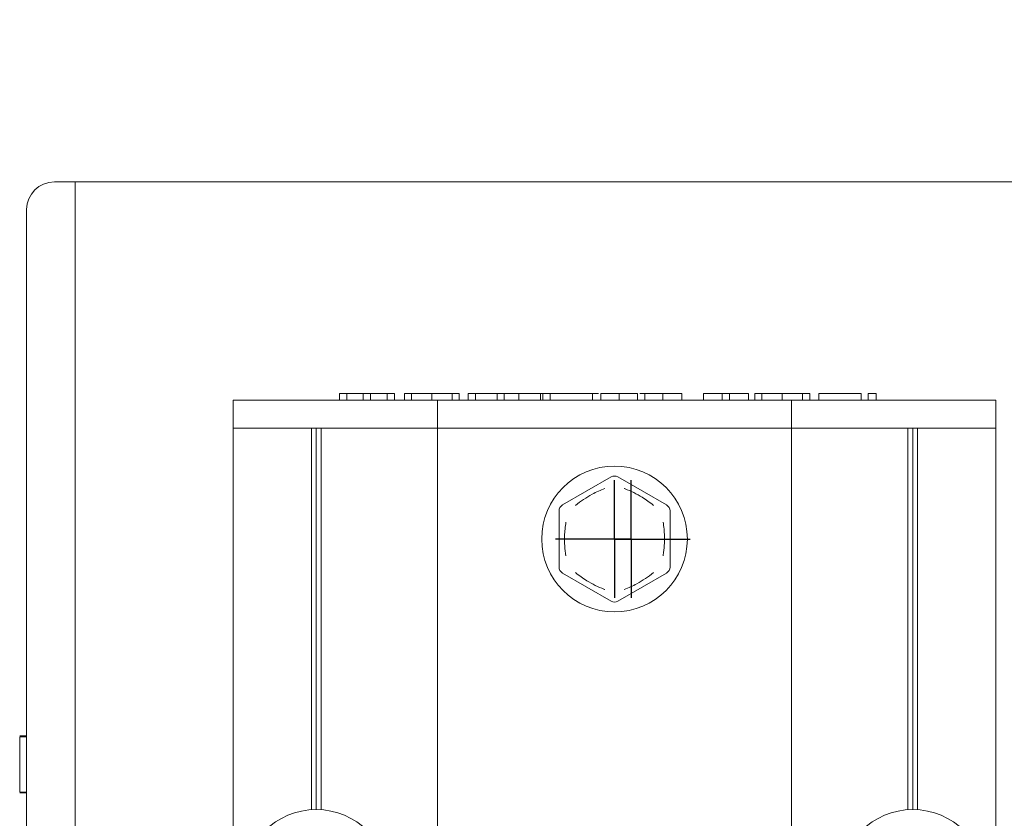
# Model space of a CAD drawing. Units: millimetres. Extents: x 150 to 8864, y 150 to 6150.
# Drawn here: x 1187 to 1258, y 1628 to 1686 of the extents above; entities that cross this region are included whole.
import ezdxf

# ---------------------------------------------------------------- set-up
doc = ezdxf.new("R2010")
doc.units = ezdxf.units.MM
doc.header["$LTSCALE"] = 30
doc.linetypes.add('SLD-Solid', pattern=[0])
doc.layers.add('MODEL_&_ANNOTATIONS', color=7, linetype='SLD-Solid')
doc.styles.add('SLDTEXTSTYLE0', font='arial.ttf', dxfattribs={"width": 0.948})
doc.dimstyles.new('SLDDIMSTYLE1', dxfattribs={"dimtxt": 77.049561, "dimasz": 90, "dimexe": 0, "dimexo": 0.0625, "dimgap": 19.26239, "dimtad": 1, "dimdec": 1, "dimrnd": 1e-09, "dimzin": 12, "dimdsep": 46, "dimtxsty": 'SLDTEXTSTYLE0', "dimsah": 1, "dimcen": 0.09, "dimadec": 0, "dimazin": 3, "dimtfac": 1, "dimtofl": 0, "dimtmove": 0, "dimatfit": 3, "dimfxl": 1, "dimfrac": 2, "dimtolj": 1, "dimtzin": 12, "dimarcsym": 0})

# ---------------------------------------------------------------- blocks, each defined once
blk = doc.blocks.new('_D_1')
at = {"layer": 'MODEL_&_ANNOTATIONS', "transparency": 16777216}
for p, q in [((1190.999, 1702.076), (1190.999, 2094.076)), ((2190.999, 1702.076), (2190.999, 2094.076)), ((2190.999, 2034.076), (1190.999, 2034.076)), ((2190.999, 2034.076), (3439.448, 2034.076))]:
    blk.add_line(p, q, dxfattribs=at)
for points in [[(1190.999, 2034.076), (1280.999, 2020.576), (1280.999, 2047.576)], [(2190.999, 2034.076), (2100.999, 2047.576), (2100.999, 2020.576)]]:
    blk.add_solid(points, dxfattribs=at)
at = {"layer": 'MODEL_&_ANNOTATIONS', "transparency": 16777216, "char_height": 79.375, "attachment_point": 1, "style": 'SLDTEXTSTYLE0'}
for s, insert in [(' Extends to 2500', (2645.698, 2136.396, 600.1)), ('1000', (2339.957, 2136.396, 600.1))]:
    blk.add_mtext(s, dxfattribs=dict(at, insert=insert))
blk = doc.blocks.new('SW_CENTERMARKSYMBOL_1')
at = {"layer": 'MODEL_&_ANNOTATIONS', "color": 0}
for p, q in [((0, 2.5), (0, 4.25)), ((0, 0), (0, 2.5)), ((0, 0), (0, 2.5)), ((0, 0), (0, 2.5)), ((0, 0), (0, 2.5)), ((0, 0), (0, 2.5)), ((0, 0), (0, 2.5)), ((0, 0), (0, 2.5)), ((-2.5, 0), (-4.25, 0)), ((0, 0), (-2.5, 0)), ((0, 0), (-2.5, 0)), ((0, 0), (-2.5, 0)), ((0, 0), (-2.5, 0)), ((0, 0), (-2.5, 0)), ((0, 0), (-2.5, 0)), ((0, 0), (-2.5, 0)), ((0, 0), (0, -2.5)), ((0, 0), (2.5, 0)), ((0, 0), (0, -2.5)), ((0, 0), (2.5, 0)), ((0, 0), (0, -2.5)), ((0, 0), (2.5, 0)), ((0, 0), (0, -2.5)), ((0, 0), (2.5, 0)), ((0, 0), (0, -2.5)), ((0, 0), (2.5, 0)), ((0, 0), (0, -2.5)), ((0, 0), (2.5, 0)), ((0, 0), (0, -2.5)), ((0, 0), (2.5, 0)), ((2.5, 0), (4.25, 0)), ((0, -2.5), (0, -4.25))]:
    blk.add_line(p, q, dxfattribs=at)
blk = doc.blocks.new('SW_CENTERMARKSYMBOL_3')
at = {"layer": 'MODEL_&_ANNOTATIONS', "color": 0}
for p, q in [((0, 2.5), (0, 4.25)), ((0, 0), (0, 2.5)), ((0, 0), (0, 2.5)), ((0, 0), (0, 2.5)), ((0, 0), (0, 2.5)), ((0, 0), (0, 2.5)), ((0, 0), (0, 2.5)), ((0, 0), (0, 2.5)), ((-2.5, 0), (-4.25, 0)), ((0, 0), (-2.5, 0)), ((0, 0), (-2.5, 0)), ((0, 0), (-2.5, 0)), ((0, 0), (-2.5, 0)), ((0, 0), (-2.5, 0)), ((0, 0), (-2.5, 0)), ((0, 0), (-2.5, 0)), ((0, 0), (0, -2.5)), ((0, 0), (2.5, 0)), ((0, 0), (0, -2.5)), ((0, 0), (2.5, 0)), ((0, 0), (0, -2.5)), ((0, 0), (2.5, 0)), ((0, 0), (0, -2.5)), ((0, 0), (2.5, 0)), ((0, 0), (0, -2.5)), ((0, 0), (2.5, 0)), ((0, 0), (0, -2.5)), ((0, 0), (2.5, 0)), ((0, 0), (0, -2.5)), ((0, 0), (2.5, 0)), ((2.5, 0), (4.25, 0)), ((0, -2.5), (0, -4.25))]:
    blk.add_line(p, q, dxfattribs=at)
blk = doc.blocks.new('SW_CENTERMARKSYMBOL_9')
at = {"layer": 'MODEL_&_ANNOTATIONS', "color": 0}
for p, q in [((0, 2.5), (0, 4.25)), ((0, 0), (0, 2.5)), ((0, 0), (0, 2.5)), ((0, 0), (0, 2.5)), ((0, 0), (0, 2.5)), ((0, 0), (0, 2.5)), ((0, 0), (0, 2.5)), ((0, 0), (0, 2.5)), ((-2.5, 0), (-4.25, 0)), ((0, 0), (-2.5, 0)), ((0, 0), (-2.5, 0)), ((0, 0), (-2.5, 0)), ((0, 0), (-2.5, 0)), ((0, 0), (-2.5, 0)), ((0, 0), (-2.5, 0)), ((0, 0), (-2.5, 0)), ((0, 0), (0, -2.5)), ((0, 0), (2.5, 0)), ((0, 0), (0, -2.5)), ((0, 0), (2.5, 0)), ((0, 0), (0, -2.5)), ((0, 0), (2.5, 0)), ((0, 0), (0, -2.5)), ((0, 0), (2.5, 0)), ((0, 0), (0, -2.5)), ((0, 0), (2.5, 0)), ((0, 0), (0, -2.5)), ((0, 0), (2.5, 0)), ((0, 0), (0, -2.5)), ((0, 0), (2.5, 0)), ((2.5, 0), (4.25, 0)), ((0, -2.5), (0, -4.25))]:
    blk.add_line(p, q, dxfattribs=at)
blk = doc.blocks.new('SW_CENTERMARKSYMBOL_13')
at = {"layer": 'MODEL_&_ANNOTATIONS', "color": 0}
for p, q in [((0, 2.5), (0, 4.25)), ((0, 0), (0, 2.5)), ((0, 0), (0, 2.5)), ((0, 0), (0, 2.5)), ((0, 0), (0, 2.5)), ((0, 0), (0, 2.5)), ((0, 0), (0, 2.5)), ((0, 0), (0, 2.5)), ((-2.5, 0), (-4.25, 0)), ((0, 0), (-2.5, 0)), ((0, 0), (-2.5, 0)), ((0, 0), (-2.5, 0)), ((0, 0), (-2.5, 0)), ((0, 0), (-2.5, 0)), ((0, 0), (-2.5, 0)), ((0, 0), (-2.5, 0)), ((0, 0), (0, -2.5)), ((0, 0), (2.5, 0)), ((0, 0), (0, -2.5)), ((0, 0), (2.5, 0)), ((0, 0), (0, -2.5)), ((0, 0), (2.5, 0)), ((0, 0), (0, -2.5)), ((0, 0), (2.5, 0)), ((0, 0), (0, -2.5)), ((0, 0), (2.5, 0)), ((0, 0), (0, -2.5)), ((0, 0), (2.5, 0)), ((0, 0), (0, -2.5)), ((0, 0), (2.5, 0)), ((2.5, 0), (4.25, 0)), ((0, -2.5), (0, -4.25))]:
    blk.add_line(p, q, dxfattribs=at)
blk = doc.blocks.new('SW_CENTERMARKSYMBOL_17')
at = {"layer": 'MODEL_&_ANNOTATIONS', "color": 0}
for p, q in [((0, 2.5), (0, 4.25)), ((0, 0), (0, 2.5)), ((0, 0), (0, 2.5)), ((0, 0), (0, 2.5)), ((0, 0), (0, 2.5)), ((0, 0), (0, 2.5)), ((0, 0), (0, 2.5)), ((0, 0), (0, 2.5)), ((-2.5, 0), (-4.25, 0)), ((0, 0), (-2.5, 0)), ((0, 0), (-2.5, 0)), ((0, 0), (-2.5, 0)), ((0, 0), (-2.5, 0)), ((0, 0), (-2.5, 0)), ((0, 0), (-2.5, 0)), ((0, 0), (-2.5, 0)), ((0, 0), (0, -2.5)), ((0, 0), (2.5, 0)), ((0, 0), (0, -2.5)), ((0, 0), (2.5, 0)), ((0, 0), (0, -2.5)), ((0, 0), (2.5, 0)), ((0, 0), (0, -2.5)), ((0, 0), (2.5, 0)), ((0, 0), (0, -2.5)), ((0, 0), (2.5, 0)), ((0, 0), (0, -2.5)), ((0, 0), (2.5, 0)), ((0, 0), (0, -2.5)), ((0, 0), (2.5, 0)), ((2.5, 0), (4.25, 0)), ((0, -2.5), (0, -4.25))]:
    blk.add_line(p, q, dxfattribs=at)
blk = doc.blocks.new('SW_CENTERMARKSYMBOL_19')
at = {"layer": 'MODEL_&_ANNOTATIONS', "color": 0}
for p, q in [((0, 2.5), (0, 4.25)), ((0, 0), (0, 2.5)), ((0, 0), (0, 2.5)), ((0, 0), (0, 2.5)), ((0, 0), (0, 2.5)), ((0, 0), (0, 2.5)), ((0, 0), (0, 2.5)), ((0, 0), (0, 2.5)), ((-2.5, 0), (-4.25, 0)), ((0, 0), (-2.5, 0)), ((0, 0), (-2.5, 0)), ((0, 0), (-2.5, 0)), ((0, 0), (-2.5, 0)), ((0, 0), (-2.5, 0)), ((0, 0), (-2.5, 0)), ((0, 0), (-2.5, 0)), ((0, 0), (0, -2.5)), ((0, 0), (2.5, 0)), ((0, 0), (0, -2.5)), ((0, 0), (2.5, 0)), ((0, 0), (0, -2.5)), ((0, 0), (2.5, 0)), ((0, 0), (0, -2.5)), ((0, 0), (2.5, 0)), ((0, 0), (0, -2.5)), ((0, 0), (2.5, 0)), ((0, 0), (0, -2.5)), ((0, 0), (2.5, 0)), ((0, 0), (0, -2.5)), ((0, 0), (2.5, 0)), ((2.5, 0), (4.25, 0)), ((0, -2.5), (0, -4.25))]:
    blk.add_line(p, q, dxfattribs=at)
blk = doc.blocks.new('SW_CENTERMARKSYMBOL_23')
at = {"layer": 'MODEL_&_ANNOTATIONS', "color": 0}
for p, q in [((0, 2.5), (0, 4.25)), ((0, 0), (0, 2.5)), ((0, 0), (0, 2.5)), ((0, 0), (0, 2.5)), ((0, 0), (0, 2.5)), ((0, 0), (0, 2.5)), ((0, 0), (0, 2.5)), ((0, 0), (0, 2.5)), ((-2.5, 0), (-4.25, 0)), ((0, 0), (-2.5, 0)), ((0, 0), (-2.5, 0)), ((0, 0), (-2.5, 0)), ((0, 0), (-2.5, 0)), ((0, 0), (-2.5, 0)), ((0, 0), (-2.5, 0)), ((0, 0), (-2.5, 0)), ((0, 0), (0, -2.5)), ((0, 0), (2.5, 0)), ((0, 0), (0, -2.5)), ((0, 0), (2.5, 0)), ((0, 0), (0, -2.5)), ((0, 0), (2.5, 0)), ((0, 0), (0, -2.5)), ((0, 0), (2.5, 0)), ((0, 0), (0, -2.5)), ((0, 0), (2.5, 0)), ((0, 0), (0, -2.5)), ((0, 0), (2.5, 0)), ((0, 0), (0, -2.5)), ((0, 0), (2.5, 0)), ((2.5, 0), (4.25, 0)), ((0, -2.5), (0, -4.25))]:
    blk.add_line(p, q, dxfattribs=at)
blk = doc.blocks.new('SW_CENTERMARKSYMBOL_27')
at = {"layer": 'MODEL_&_ANNOTATIONS', "color": 0}
for p, q in [((0, 2.5), (0, 4.25)), ((0, 0), (0, 2.5)), ((0, 0), (0, 2.5)), ((0, 0), (0, 2.5)), ((0, 0), (0, 2.5)), ((0, 0), (0, 2.5)), ((0, 0), (0, 2.5)), ((0, 0), (0, 2.5)), ((-2.5, 0), (-4.25, 0)), ((0, 0), (-2.5, 0)), ((0, 0), (-2.5, 0)), ((0, 0), (-2.5, 0)), ((0, 0), (-2.5, 0)), ((0, 0), (-2.5, 0)), ((0, 0), (-2.5, 0)), ((0, 0), (-2.5, 0)), ((0, 0), (0, -2.5)), ((0, 0), (2.5, 0)), ((0, 0), (0, -2.5)), ((0, 0), (2.5, 0)), ((0, 0), (0, -2.5)), ((0, 0), (2.5, 0)), ((0, 0), (0, -2.5)), ((0, 0), (2.5, 0)), ((0, 0), (0, -2.5)), ((0, 0), (2.5, 0)), ((0, 0), (0, -2.5)), ((0, 0), (2.5, 0)), ((0, 0), (0, -2.5)), ((0, 0), (2.5, 0)), ((2.5, 0), (4.25, 0)), ((0, -2.5), (0, -4.25))]:
    blk.add_line(p, q, dxfattribs=at)
blk = doc.blocks.new('SW_CENTERMARKSYMBOL_29')
at = {"layer": 'MODEL_&_ANNOTATIONS', "color": 0}
for p, q in [((0, 2.5), (0, 4.25)), ((0, 0), (0, 2.5)), ((0, 0), (0, 2.5)), ((0, 0), (0, 2.5)), ((0, 0), (0, 2.5)), ((0, 0), (0, 2.5)), ((0, 0), (0, 2.5)), ((0, 0), (0, 2.5)), ((-2.5, 0), (-4.25, 0)), ((0, 0), (-2.5, 0)), ((0, 0), (-2.5, 0)), ((0, 0), (-2.5, 0)), ((0, 0), (-2.5, 0)), ((0, 0), (-2.5, 0)), ((0, 0), (-2.5, 0)), ((0, 0), (-2.5, 0)), ((0, 0), (0, -2.5)), ((0, 0), (2.5, 0)), ((0, 0), (0, -2.5)), ((0, 0), (2.5, 0)), ((0, 0), (0, -2.5)), ((0, 0), (2.5, 0)), ((0, 0), (0, -2.5)), ((0, 0), (2.5, 0)), ((0, 0), (0, -2.5)), ((0, 0), (2.5, 0)), ((0, 0), (0, -2.5)), ((0, 0), (2.5, 0)), ((0, 0), (0, -2.5)), ((0, 0), (2.5, 0)), ((2.5, 0), (4.25, 0)), ((0, -2.5), (0, -4.25))]:
    blk.add_line(p, q, dxfattribs=at)
blk = doc.blocks.new('SW_CENTERMARKSYMBOL_37')
at = {"layer": 'MODEL_&_ANNOTATIONS', "color": 0}
for p, q in [((0, 2.5), (0, 4.25)), ((0, 0), (0, 2.5)), ((0, 0), (0, 2.5)), ((0, 0), (0, 2.5)), ((0, 0), (0, 2.5)), ((0, 0), (0, 2.5)), ((0, 0), (0, 2.5)), ((0, 0), (0, 2.5)), ((-2.5, 0), (-4.25, 0)), ((0, 0), (-2.5, 0)), ((0, 0), (-2.5, 0)), ((0, 0), (-2.5, 0)), ((0, 0), (-2.5, 0)), ((0, 0), (-2.5, 0)), ((0, 0), (-2.5, 0)), ((0, 0), (-2.5, 0)), ((0, 0), (0, -2.5)), ((0, 0), (2.5, 0)), ((0, 0), (0, -2.5)), ((0, 0), (2.5, 0)), ((0, 0), (0, -2.5)), ((0, 0), (2.5, 0)), ((0, 0), (0, -2.5)), ((0, 0), (2.5, 0)), ((0, 0), (0, -2.5)), ((0, 0), (2.5, 0)), ((0, 0), (0, -2.5)), ((0, 0), (2.5, 0)), ((0, 0), (0, -2.5)), ((0, 0), (2.5, 0)), ((2.5, 0), (4.25, 0)), ((0, -2.5), (0, -4.25))]:
    blk.add_line(p, q, dxfattribs=at)
blk = doc.blocks.new('SW_CENTERMARKSYMBOL_41')
at = {"layer": 'MODEL_&_ANNOTATIONS', "color": 0}
for p, q in [((0, 2.5), (0, 4.25)), ((0, 0), (0, 2.5)), ((0, 0), (0, 2.5)), ((0, 0), (0, 2.5)), ((0, 0), (0, 2.5)), ((0, 0), (0, 2.5)), ((0, 0), (0, 2.5)), ((0, 0), (0, 2.5)), ((-2.5, 0), (-4.25, 0)), ((0, 0), (-2.5, 0)), ((0, 0), (-2.5, 0)), ((0, 0), (-2.5, 0)), ((0, 0), (-2.5, 0)), ((0, 0), (-2.5, 0)), ((0, 0), (-2.5, 0)), ((0, 0), (-2.5, 0)), ((0, 0), (0, -2.5)), ((0, 0), (2.5, 0)), ((0, 0), (0, -2.5)), ((0, 0), (2.5, 0)), ((0, 0), (0, -2.5)), ((0, 0), (2.5, 0)), ((0, 0), (0, -2.5)), ((0, 0), (2.5, 0)), ((0, 0), (0, -2.5)), ((0, 0), (2.5, 0)), ((0, 0), (0, -2.5)), ((0, 0), (2.5, 0)), ((0, 0), (0, -2.5)), ((0, 0), (2.5, 0)), ((2.5, 0), (4.25, 0)), ((0, -2.5), (0, -4.25))]:
    blk.add_line(p, q, dxfattribs=at)
blk = doc.blocks.new('SW_CENTERMARKSYMBOL_45')
at = {"layer": 'MODEL_&_ANNOTATIONS', "color": 0}
for p, q in [((0, 2.5), (0, 4.25)), ((0, 0), (0, 2.5)), ((0, 0), (0, 2.5)), ((0, 0), (0, 2.5)), ((0, 0), (0, 2.5)), ((0, 0), (0, 2.5)), ((0, 0), (0, 2.5)), ((0, 0), (0, 2.5)), ((-2.5, 0), (-4.25, 0)), ((0, 0), (-2.5, 0)), ((0, 0), (-2.5, 0)), ((0, 0), (-2.5, 0)), ((0, 0), (-2.5, 0)), ((0, 0), (-2.5, 0)), ((0, 0), (-2.5, 0)), ((0, 0), (-2.5, 0)), ((0, 0), (0, -2.5)), ((0, 0), (2.5, 0)), ((0, 0), (0, -2.5)), ((0, 0), (2.5, 0)), ((0, 0), (0, -2.5)), ((0, 0), (2.5, 0)), ((0, 0), (0, -2.5)), ((0, 0), (2.5, 0)), ((0, 0), (0, -2.5)), ((0, 0), (2.5, 0)), ((0, 0), (0, -2.5)), ((0, 0), (2.5, 0)), ((0, 0), (0, -2.5)), ((0, 0), (2.5, 0)), ((2.5, 0), (4.25, 0)), ((0, -2.5), (0, -4.25))]:
    blk.add_line(p, q, dxfattribs=at)

msp = doc.modelspace()

# ---------------------------------------------------------------- linework, layer by layer
at = {"color": 7, "linetype": 'SLD-Solid', "lineweight": 15}
for p, q in [((1189.4988089, 1674.0758276), (1190.9988089, 1674.0758276)), ((1190.9988089, 1672.0758276), (1190.9988089, 1674.0758276)), ((1190.9988089, 1674.0758276), (2190.9988089, 1674.0758276)), ((1187.4988089, 1586.0758276), (1187.4988089, 1672.0758276)), ((1190.9988089, 1586.0758276), (1190.9988089, 1672.0758276)), ((1210.0525602, 1658.8283848), (1210.0525602, 1658.3283848)), ((1210.5720407, 1658.8283848), (1210.0525602, 1658.8283848)), ((1211.7621787, 1658.8283848), (1210.5720407, 1658.8283848)), ((1210.5720407, 1658.8283848), (1210.5720407, 1658.3283848)), ((1211.7621787, 1658.8283848), (1211.7621787, 1658.3283848)), ((1212.2938345, 1658.8283848), (1211.7621787, 1658.8283848)), ((1212.2938345, 1658.8283848), (1212.2938345, 1658.3283848)), ((1213.4941186, 1658.8283848), (1212.2938345, 1658.8283848)), ((1213.4941186, 1658.8283848), (1213.4941186, 1658.3283848)), ((1214.0135991, 1658.8283848), (1213.4941186, 1658.8283848)), ((1214.0135991, 1658.8283848), (1214.0135991, 1658.3283848)), ((1214.7278848, 1658.8283848), (1214.7278848, 1658.3283848)), ((1215.2341754, 1658.8283848), (1215.2341754, 1658.3283848)), ((1216.7084043, 1658.8283848), (1216.7084043, 1658.3283848)), ((1218.1795894, 1658.8283848), (1218.1795894, 1658.3283848)), ((1218.6889238, 1658.8283848), (1218.6889238, 1658.3283848)), ((1219.3382745, 1658.8283848), (1219.3382745, 1658.3283848)), ((1219.857755, 1658.8283848), (1219.3382745, 1658.8283848)), ((1221.4161965, 1658.8283848), (1219.857755, 1658.8283848)), ((1219.857755, 1658.8283848), (1219.857755, 1658.3283848)), ((1221.935677, 1658.8283848), (1221.4161965, 1658.8283848)), ((1221.4161965, 1658.8283848), (1221.4161965, 1658.3283848)), ((1221.935677, 1658.8283848), (1221.935677, 1658.3283848)), ((1222.9908719, 1658.8283848), (1221.935677, 1658.8283848)), ((1222.9908719, 1658.8283848), (1222.9908719, 1658.3283848)), ((1224.719768, 1658.8283848), (1224.0135991, 1658.8283848)), ((1224.5330796, 1658.8283848), (1224.5330796, 1658.3283848)), ((1224.719768, 1658.8283848), (1224.719768, 1658.3283848)), ((1225.2473654, 1658.8283848), (1224.719768, 1658.8283848)), ((1225.2473654, 1658.8283848), (1225.2473654, 1658.3283848)), ((1228.2993134, 1658.8283848), (1225.2473654, 1658.8283848)), ((1228.2993134, 1658.8283848), (1228.2993134, 1658.3283848)), ((1228.7151424, 1658.8283848), (1228.2993134, 1658.8283848)), ((1228.883729, 1658.8283848), (1228.883729, 1658.3283848)), ((1230.211854, 1658.8283848), (1230.211854, 1658.3283848)), ((1231.5460667, 1658.8283848), (1231.5460667, 1658.3283848)), ((1232.1304822, 1658.8283848), (1231.7146533, 1658.8283848)), ((1232.0655472, 1658.8283848), (1232.0655472, 1658.3283848)), ((1233.355117, 1658.8283848), (1233.355117, 1658.3283848)), ((1234.7278848, 1658.8283848), (1234.7278848, 1658.3283848)), ((1236.2863264, 1658.8283848), (1236.2863264, 1658.3283848)), ((1237.6499628, 1658.8283848), (1236.2863264, 1658.8283848)), ((1238.1694433, 1658.8283848), (1237.6499628, 1658.8283848)), ((1237.6499628, 1658.8283848), (1237.6499628, 1658.3283848)), ((1238.1694433, 1658.8283848), (1238.1694433, 1658.3283848)), ((1239.5330796, 1658.8283848), (1238.1694433, 1658.8283848)), ((1239.5330796, 1658.8283848), (1239.5330796, 1658.3283848)), ((1239.9876251, 1658.8283848), (1239.9876251, 1658.3283848)), ((1240.4939157, 1658.8283848), (1240.4939157, 1658.3283848)), ((1241.9681446, 1658.8283848), (1241.9681446, 1658.3283848)), ((1243.4393296, 1658.8283848), (1243.4393296, 1658.3283848)), ((1243.9486641, 1658.8283848), (1243.9486641, 1658.3283848)), ((1244.5980147, 1658.8283848), (1244.5980147, 1658.3283848)), ((1247.6499628, 1658.8283848), (1244.5980147, 1658.8283848)), ((1247.6499628, 1658.8283848), (1247.6499628, 1658.3283848)), ((1248.168335, 1658.8283848), (1248.168335, 1658.3283848)), ((1248.168335, 1658.8283848), (1248.7357231, 1658.8283848)), ((1248.7357231, 1658.8283848), (1248.7357231, 1658.3283848)), ((1202.3797589, 1656.3283848), (1202.3797589, 1658.3283848)), ((1202.3797589, 1658.3283848), (1203.6577943, 1658.3283848)), ((1203.6577943, 1658.3283848), (1217.1297589, 1658.3283848)), ((1217.1297589, 1658.3283848), (1217.1297589, 1656.3283848)), ((1217.1297589, 1658.3283848), (1242.6297589, 1658.3283848)), ((1242.6297589, 1658.3283848), (1242.6297589, 1656.3283848)), ((1242.6297589, 1658.3283848), (1256.1017234, 1658.3283848)), ((1256.1017234, 1658.3283848), (1257.3797589, 1658.3283848)), ((1257.3797589, 1658.3283848), (1257.3797589, 1656.3283848)), ((1203.6577943, 1656.3283848), (1202.3797589, 1656.3283848)), ((1202.3797589, 1656.3283848), (1202.3797589, 1556.3283848)), ((1203.6577943, 1656.3283848), (1217.1297589, 1656.3283848)), ((1208.0262055, 1656.3283848), (1208.0262055, 1628.8139093)), ((1208.3797589, 1656.3283848), (1208.3797589, 1628.8258276)), ((1208.7333123, 1656.3283848), (1208.7333123, 1628.8139093)), ((1217.1297589, 1656.3283848), (1242.6297589, 1656.3283848)), ((1217.1297589, 1656.3283848), (1217.1297589, 1556.3283848)), ((1242.6297589, 1656.3283848), (1256.1017234, 1656.3283848)), ((1242.6297589, 1656.3283848), (1242.6297589, 1556.3283848)), ((1251.0262055, 1656.3283848), (1251.0262055, 1628.8139093)), ((1251.3797589, 1656.3283848), (1251.3797589, 1628.8258276)), ((1251.7333123, 1656.3283848), (1251.7333123, 1628.8139093)), ((1257.3797589, 1656.3283848), (1256.1017234, 1656.3283848)), ((1257.3797589, 1656.3283848), (1257.3797589, 1556.3283848)), ((1226.1297589, 1650.7821235), (1229.6297589, 1652.8028494)), ((1230.1297589, 1652.8028494), (1233.6297589, 1650.7821235)), ((1225.8797589, 1646.3076589), (1225.8797589, 1650.3491108)), ((1233.8797589, 1650.3491108), (1233.8797589, 1646.3076589)), ((1229.6297589, 1643.8539202), (1226.1297589, 1645.8746462)), ((1233.6297589, 1645.8746462), (1230.1297589, 1643.8539202)), ((1186.9988089, 1634.1287993), (1187.4988089, 1634.1287993)), ((1186.9988089, 1634.0768512), (1186.9988089, 1630.0768512)), ((1186.9988089, 1634.0768512), (1187.4988089, 1634.0768512)), ((1186.9988089, 1630.0768512), (1187.4988089, 1630.0768512)), ((1186.9988089, 1630.0249032), (1187.4988089, 1630.0249032))]:
    msp.add_line(p, q, dxfattribs=at)
for centre in [(1229.8797589, 1648.3283848), (1208.3797589, 1623.5758276), (1251.3797589, 1623.5758276)]:
    msp.add_circle(centre, 5.25, dxfattribs=at)
for centre, radius, start, end in [((1189.4988089, 1672.0758276), 2, 90, 180), ((1229.8797589, 1652.3698367), 0.5, 60, 120), ((1226.3797589, 1650.3491108), 0.5, 120, 180), ((1233.3797589, 1650.3491108), 0.5, 0, 60), ((1226.3797589, 1646.3076589), 0.5, 180, 240), ((1233.3797589, 1646.3076589), 0.5, 300, 0), ((1229.8797589, 1644.2869329), 0.5, 240, 300)]:
    msp.add_arc(centre, radius, start, end, dxfattribs=at)
for points, knots in [([(1215.2341754, 1658.8283848), (1215.0670059, 1658.8283848), (1214.7680098, 1658.8283848), (1214.7401626, 1658.8283848), (1214.7278848, 1658.8283848)], [0, 0, 0, 0, 0.5591024805, 1, 1, 1, 1]), ([(1216.7084043, 1658.8283848), (1216.5460889, 1658.8283848), (1216.2215832, 1658.8283848), (1215.6759203, 1658.8283848), (1215.4016219, 1658.8283848), (1215.2341754, 1658.8283848)], [0, 0, 0, 0, 0.28049636041, 0.56077650425, 1, 1, 1, 1]), ([(1218.1795894, 1658.8283848), (1217.9544116, 1658.8283848), (1217.5516385, 1658.8283848), (1216.9664378, 1658.8283848), (1216.7084043, 1658.8283848)], [0, 0, 0, 0, 0.55906847806, 1, 1, 1, 1]), ([(1218.6889238, 1658.8283848), (1218.6723807, 1658.8283848), (1218.6428544, 1658.8283848), (1218.321079, 1658.8283848), (1218.1795894, 1658.8283848)], [0, 0, 0, 0, 0.5602848302, 1, 1, 1, 1]), ([(1224.5330796, 1658.8283848), (1224.5157864, 1658.8283848), (1224.4813223, 1658.8283848), (1224.1120501, 1658.8283848), (1223.5394436, 1658.8283848), (1223.1740593, 1658.8283848), (1222.9908719, 1658.8283848)], [0, 0, 0, 0, 0.28051063015, 0.55903358954, 0.77891893258, 1, 1, 1, 1]), ([(1230.211854, 1658.8283848), (1230.0774793, 1658.8283848), (1229.8086774, 1658.8283848), (1229.357709, 1658.8283848), (1228.8981021, 1658.8283848), (1228.8894858, 1658.8283848), (1228.883729, 1658.8283848)], [0, 0, 0, 0, 0.1250120095, 0.2500727488, 0.4989529324, 1, 1, 1, 1]), ([(1231.5460667, 1658.8283848), (1231.5289798, 1658.8283848), (1231.5033926, 1658.8283848), (1231.0751918, 1658.8283848), (1230.6160287, 1658.8283848), (1230.3466452, 1658.8283848), (1230.211854, 1658.8283848)], [0, 0, 0, 0, 0.5008043794, 0.7499405533, 0.8748779732, 1, 1, 1, 1]), ([(1233.355117, 1658.8283848), (1233.1557183, 1658.8283848), (1232.7565843, 1658.8283848), (1232.2102985, 1658.8283848), (1232.1204209, 1658.8283848), (1232.0655472, 1658.8283848)], [0, 0, 0, 0, 0.2799567882, 0.5603863079, 1, 1, 1, 1]), ([(1234.7278848, 1658.8283848), (1234.7105391, 1658.8283848), (1234.6758849, 1658.8283848), (1234.3742674, 1658.8283848), (1233.9097785, 1658.8283848), (1233.5400176, 1658.8283848), (1233.355117, 1658.8283848)], [0, 0, 0, 0, 0.2807334641, 0.5608616805, 0.7804068348, 1, 1, 1, 1]), ([(1240.4939157, 1658.8283848), (1240.3267462, 1658.8283848), (1240.0277501, 1658.8283848), (1239.9999029, 1658.8283848), (1239.9876251, 1658.8283848)], [0, 0, 0, 0, 0.5591024805, 1, 1, 1, 1]), ([(1241.9681446, 1658.8283848), (1241.8058292, 1658.8283848), (1241.4813234, 1658.8283848), (1240.9356606, 1658.8283848), (1240.6613621, 1658.8283848), (1240.4939157, 1658.8283848)], [0, 0, 0, 0, 0.28049636041, 0.56077650425, 1, 1, 1, 1]), ([(1243.4393296, 1658.8283848), (1243.2141519, 1658.8283848), (1242.8113787, 1658.8283848), (1242.226178, 1658.8283848), (1241.9681446, 1658.8283848)], [0, 0, 0, 0, 0.55906847806, 1, 1, 1, 1]), ([(1243.9486641, 1658.8283848), (1243.932121, 1658.8283848), (1243.9025947, 1658.8283848), (1243.5808192, 1658.8283848), (1243.4393296, 1658.8283848)], [0, 0, 0, 0, 0.5602848302, 1, 1, 1, 1]), ([(1229.190419, 1651.9718462), (1229.1879875, 1651.970943), (1228.8723442, 1651.8537035), (1228.1253692, 1651.5172783), (1227.4428765, 1651.0565769), (1227.0710966, 1650.7487555), (1227.0690987, 1650.7471013)], [0, 0, 0, 0, 0.0031655964, 0.4109318997, 0.9968344036, 1, 1, 1, 1]), ([(1232.690419, 1650.7471013), (1232.6884211, 1650.7487555), (1232.4290672, 1650.9634908), (1231.7821934, 1651.4292502), (1231.0464828, 1651.7918671), (1230.5948139, 1651.9622949), (1230.5715303, 1651.970943), (1230.5690987, 1651.9718462)], [0, 0, 0, 0, 0.0031651997, 0.410880401, 0.9696913527, 0.9968348003, 1, 1, 1, 1]), ([(1226.3797589, 1649.5531297), (1226.3793252, 1649.5505723), (1226.3230359, 1649.2185975), (1226.2409012, 1648.4034855), (1226.298634, 1647.5820788), (1226.3793252, 1647.1061973), (1226.3797589, 1647.1036399)], [0, 0, 0, 0, 0.0031655964, 0.4109318997, 0.9968344036, 1, 1, 1, 1]), ([(1233.3797589, 1649.5531297), (1233.3801925, 1649.5505723), (1233.4364818, 1649.2185975), (1233.5165014, 1648.424558), (1233.4625143, 1647.6060916), (1233.3841844, 1647.1297393), (1233.3801925, 1647.1061973), (1233.3797589, 1647.1036399)], [0, 0, 0, 0, 0.003165216, 0.4108825208, 0.9708624032, 0.996834784, 1, 1, 1, 1]), ([(1227.0690987, 1645.9096683), (1227.0710966, 1645.9080141), (1227.3304506, 1645.6932788), (1227.9773243, 1645.2275194), (1228.7130349, 1644.8649025), (1229.1647038, 1644.6944747), (1229.1879875, 1644.6858266), (1229.190419, 1644.6849235)], [0, 0, 0, 0, 0.0031651997, 0.410880401, 0.9696913527, 0.9968348003, 1, 1, 1, 1]), ([(1232.690419, 1645.9096683), (1232.6884211, 1645.9080141), (1232.3166412, 1645.6001927), (1231.6341485, 1645.1394913), (1230.8871736, 1644.8030661), (1230.5715302, 1644.6858266), (1230.5690987, 1644.6849235)], [0, 0, 0, 0, 0.0031655964, 0.5890681003, 0.9968344036, 1, 1, 1, 1])]:
    msp.add_open_spline(points, degree=3, knots=knots, dxfattribs=at)

# ---------------------------------------------------------------- block references
at = {"layer": 'MODEL_&_ANNOTATIONS'}
for name, p in [('SW_CENTERMARKSYMBOL_1', (1229.8797589, 1648.3283848)), ('SW_CENTERMARKSYMBOL_13', (1229.8797589, 1648.3283848)), ('SW_CENTERMARKSYMBOL_17', (1229.8797589, 1648.3283848)), ('SW_CENTERMARKSYMBOL_23', (1229.8797589, 1648.3283848)), ('SW_CENTERMARKSYMBOL_29', (1229.8797589, 1648.3283848)), ('SW_CENTERMARKSYMBOL_45', (1229.8797589, 1648.3283848)), ('SW_CENTERMARKSYMBOL_3', (1231.0797589, 1648.3283848)), ('SW_CENTERMARKSYMBOL_9', (1231.0797589, 1648.3283848)), ('SW_CENTERMARKSYMBOL_19', (1231.0797589, 1648.3283848)), ('SW_CENTERMARKSYMBOL_27', (1231.0797589, 1648.3283848)), ('SW_CENTERMARKSYMBOL_37', (1231.0797589, 1648.3283848)), ('SW_CENTERMARKSYMBOL_41', (1231.0797589, 1648.3283848))]:
    msp.add_blockref(name, p, dxfattribs=at)

# ---------------------------------------------------------------- dimensions: what is measured, and where the dimension line sits
dim = msp.add_linear_dim(base=(1190.9988089, 2034.0758276), p1=(2190.9988089, 1672.0758276), p2=(1190.9988089, 1672.0758276), text='<> Extends to 2500', dimstyle='SLDDIMSTYLE1', dxfattribs=at)
dim.commit()
dim.dimension.update_dxf_attribs({"geometry": '_D_1', "text_midpoint": (2889.7028213, 2034.0758276), "dimtype": 160})

doc.saveas('drawing.dxf')
